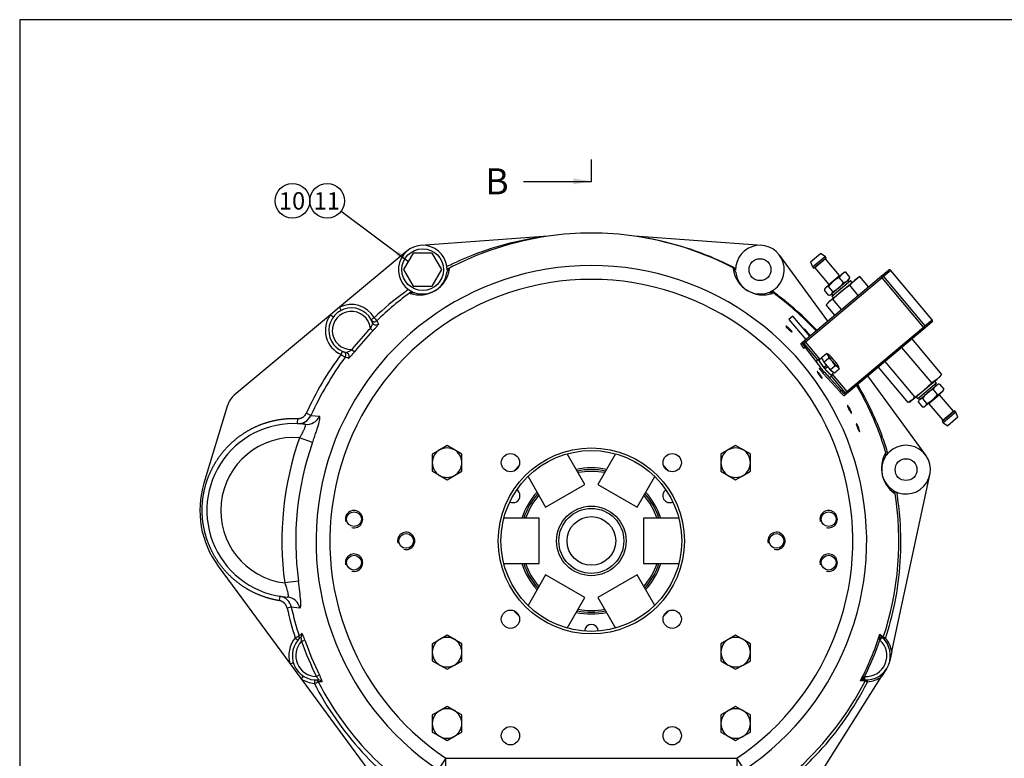
# Model space of a CAD drawing. Units: millimetres. Extents: x 0 to 410, y 0 to 287.
# Drawn here: x 10 to 135, y 193 to 287 of the extents above; entities that cross this region are included whole.
import ezdxf
from ezdxf.enums import TextEntityAlignment as Align
from ezdxf.lldxf.tags import DXFTag

# ---------------------------------------------------------------- set-up
doc = ezdxf.new("R2010")
doc.units = ezdxf.units.MM
for name, color, linetype in [('13410022', 7, 'Continuous'), ('13814070', 7, 'Continuous'), ('13814072', 7, 'Continuous'), ('17310070', 7, 'Continuous'), ('52202358_DIN933_', 7, 'Continuous'), ('57000361', 7, 'Continuous'), ('Default', 7, 'Continuous'), ('DIAMETROM10_DIN1', 7, 'Continuous'), ('DIAMETROM12_DIN6', 7, 'Continuous'), ('DIAMETROM6_DIN12', 7, 'Continuous'), ('DIAMETROM6_DIN_1', 7, 'Continuous'), ('DIN-931_M10_X_40', 7, 'Continuous'), ('DIN-933_M6_X_10', 7, 'Continuous'), ('Predeterminado', 7, 'Continuous')]:
    doc.layers.add(name, color=color, linetype=linetype)
doc.styles.add('SEACAD_Arial', font='arial.ttf')
tags = doc.linetypes.add('CENTER2', pattern=[28.575, 19.05, -3.175, 3.175, -3.175]).pattern_tags.tags
tags[10:11] = [DXFTag(74, 4), DXFTag(75, 0), DXFTag(340, '0'), DXFTag(46, 0.0), DXFTag(50, 0.0), DXFTag(44, 0.0), DXFTag(45, 0.0)]
tags[8:9] = [DXFTag(74, 4), DXFTag(75, 0), DXFTag(340, '0'), DXFTag(46, 0.0), DXFTag(50, 0.0), DXFTag(44, 0.0), DXFTag(45, 0.0)]
tags[6:7] = [DXFTag(74, 4), DXFTag(75, 0), DXFTag(340, '0'), DXFTag(46, 0.0), DXFTag(50, 0.0), DXFTag(44, 0.0), DXFTag(45, 0.0)]
tags[4:5] = [DXFTag(74, 4), DXFTag(75, 0), DXFTag(340, '0'), DXFTag(46, 0.0), DXFTag(50, 0.0), DXFTag(44, 0.0), DXFTag(45, 0.0)]

# ---------------------------------------------------------------- blocks, each defined once
blk = doc.blocks.new('SEANNOT_GROUP13')
at = {"layer": 'Predeterminado', "linetype": 'Continuous'}
blk.add_hatch(color=7, dxfattribs=at).paths.add_polyline_path([(57.51, 256.82), (59.1, 256), (57.87, 257.29)])
at = {"layer": 'Predeterminado', "color": 7, "linetype": 'Continuous'}
blk.add_lwpolyline([(50.59, 262.34), (59.1, 256)], dxfattribs=at)
blk.add_circle((48.83, 263.66), 2.2, dxfattribs=at)
at = {"layer": 'Predeterminado', "color": 7, "linetype": 'Continuous', "style": 'SEACAD_Arial'}
blk.add_text('11', height=2.2, dxfattribs=at).set_placement((47.11, 264.76), align=Align.TOP_LEFT)
blk = doc.blocks.new('SEANNOT_GROUP14')
at = {"layer": 'Predeterminado', "color": 7, "linetype": 'Continuous'}
blk.add_circle((44.43, 263.66), 2.2, dxfattribs=at)
at = {"layer": 'Predeterminado', "color": 7, "linetype": 'Continuous', "style": 'SEACAD_Arial'}
blk.add_text('10', height=2.2, dxfattribs=at).set_placement((42.71, 264.76), align=Align.TOP_LEFT)
blk = doc.blocks.new('SE1')
at = {"layer": '13410022', "color": 7, "linetype": 'Continuous'}
for p, q in [((76.79, 259.19), (60.69, 258.03)), ((103.81, 258.03), (87.71, 259.19)), ((58.94, 257.32), (50.4, 250.2)), ((112.16, 248.45), (106.08, 256.77)), ((49.26, 249.25), (37.07, 239.08)), ((50.4, 250.2), (49.26, 249.25)), ((49.26, 249.25), (49.61, 248.98)), ((50.4, 250.2), (50.6, 249.81)), ((54.76, 248.88), (54.38, 248.67)), ((54.58, 248.24), (54.42, 248.59)), ((55.11, 248.48), (55.3, 248.08)), ((54.3, 247.53), (54.61, 247.23)), ((50.59, 244.23), (50.76, 244.63)), ((50.91, 244.57), (51.27, 244.46)), ((51.93, 244.84), (52.27, 244.56)), ((51.52, 243.77), (51.1, 243.9)), ((124.56, 231.47), (117.23, 241.51)), ((36.23, 237.82), (33.23, 227.94)), ((46.77, 236.52), (46.18, 236.79)), ((45.08, 235.48), (45.11, 236.13)), ((46.04, 235.39), (45.08, 235.48)), ((46.77, 236.52), (47.85, 236.41)), ((46.98, 233.11), (45.34, 233.7)), ((120.27, 206.63), (125.08, 229.01)), ((35.03, 217.44), (44.12, 205.11)), ((45.19, 215.55), (43.46, 215.32)), ((42.84, 213.63), (42.75, 213.09)), ((42.84, 213.63), (43.8, 213.52)), ((44.28, 212.26), (43.76, 212.15)), ((45.37, 212.15), (44.28, 212.26)), ((44.79, 208.37), (45.13, 208.09)), ((45.49, 208.45), (45.19, 208.17)), ((45.28, 208.6), (45.61, 208.92)), ((45.59, 207.95), (46, 208.09)), ((118.76, 208.1), (118.73, 208.16)), ((118.76, 208.1), (119.05, 208.43)), ((118.77, 208.83), (119.2, 208.45)), ((118.91, 208.54), (119.05, 208.43)), ((119.25, 208.23), (119.09, 208.38)), ((119.48, 208.31), (119.31, 208.16)), ((120.27, 206.63), (120.02, 205.47)), ((44.12, 205.11), (44.54, 205.23)), ((44.12, 205.11), (45.52, 203.2)), ((119.61, 204.47), (118.98, 203.47)), ((45.77, 203.56), (45.52, 203.2)), ((45.52, 203.2), (63, 179.47)), ((47.85, 203.67), (47.46, 203.48)), ((109.5, 188.45), (118.98, 203.47)), ((116.76, 203.46), (116.83, 203.48)), ((116.83, 203.48), (116.8, 203.04)), ((47.24, 203.05), (47.2, 202.61)), ((47.33, 203.04), (47.74, 203.05)), ((48.17, 202.81), (47.7, 202.8)), ((116.89, 202.92), (116.32, 202.96)), ((116.8, 203.04), (116.62, 203.06)), ((116.93, 203.04), (117.08, 203.04)), ((117.21, 202.82), (117.19, 203.04)), ((63.84, 193.14), (62.87, 191.69)), ((63.84, 193.14), (100.66, 193.14)), ((63.84, 191.38), (63.84, 193.14)), ((100.66, 193.14), (100.66, 191.38)), ((101.63, 191.69), (100.66, 193.14))]:
    blk.add_line(p, q, dxfattribs=at)
for centre, radius in [((103.59, 254.96), 1.38), ((82.25, 220.64), 11.77), ((82.25, 220.64), 11.44), ((72.02, 230.54), 1.16), ((92.48, 230.54), 1.16), ((122.07, 229.66), 1.38), ((52.22, 223.39), 0.935), ((112.28, 223.39), 0.935), ((58.82, 220.64), 0.935), ((105.68, 220.64), 0.935), ((52.22, 217.89), 0.935), ((112.28, 217.89), 0.935), ((72.02, 210.74), 1.16), ((92.48, 210.74), 1.16), ((72.02, 196), 1.16), ((92.48, 196), 1.16)]:
    blk.add_circle(centre, radius, dxfattribs=at)
for centre, radius, start, end in [((82.35, 220.65), 38.94, 98.2147, 118.1351), ((82.25, 220.64), 38.94, 90, 98.0608), ((82.25, 220.64), 38.94, 81.9392, 90), ((82.23, 220.65), 38.93, 61.996, 81.9116), ((60.91, 254.96), 3.08, 358.5275, 245.2188), ((103.59, 254.96), 3.08, 294.7812, 181.4725), ((82.25, 220.64), 34.84, 303.8016, 236.1984), ((60.51, 255.61), 3.85, 252.0596, 351.6866), ((60.91, 254.96), 3.08, 251.428, 352.3183), ((82.25, 220.64), 38.81, 117.527, 118.0715), ((82.25, 220.64), 38.81, 61.9285, 62.473), ((103.99, 255.61), 3.85, 188.3134, 287.9404), ((103.59, 254.96), 3.08, 187.6817, 288.572), ((82.25, 220.64), 33.09, 303.8016, 236.1984), ((82.34, 220.65), 38.94, 125.8613, 134.365), ((82.25, 220.64), 38.81, 125.6748, 126.2193), ((82.25, 220.64), 38.81, 53.7807, 54.3252), ((82.24, 220.65), 38.92, 43.0402, 54.2004), ((51.89, 247.26), 3.3, 29.5645, 116.7823), ((51.89, 247.26), 3.3, 142.8878, 246.6985), ((51.89, 247.26), 2.86, 20.0531, 257.4575), ((51.89, 247.26), 2.42, 6.5509, 270.9597), ((54.81, 248.8), 0.439, 208.124, 314.2559), ((66.58, 258.93), 15.52, 220.3564, 222.3325), ((82.25, 220.64), 38.79, 136.1068, 141.4039), ((82.25, 220.64), 38.36, 136.1068, 141.4039), ((60.89, 259.92), 18.78, 236.7115, 238.5849), ((50.75, 244.16), 0.439, 323.2592, 69.5296), ((82.47, 220.53), 39.11, 143.3164, 155.874), ((82.24, 220.65), 38.92, 16.2077, 30.3593), ((38.76, 237.05), 2.64, 129.8351, 163.1147), ((44.6, 224.49), 11, 82.4943, 265.8287), ((45.16, 237.24), 1.76, 267.4397, 335.9405), ((44.6, 224.49), 9.24, 85.4361, 262.8869), ((82.25, 220.64), 39.16, 160.5163, 187.8067), ((82.25, 220.64), 37.41, 160.5163, 187.8067), ((122.07, 229.66), 3.08, 240.0578, 145.4686), ((122.82, 229.83), 3.86, 151.0685, 234.4579), ((122.07, 229.66), 3.08, 150.5629, 234.9635), ((82.25, 220.64), 38.81, 16.1069, 16.5539), ((44.6, 224.49), 11.88, 163.1147, 216.3697), ((82.27, 220.65), 38.89, 341.7186, 9.274), ((82.25, 220.64), 38.81, 8.9725, 9.4196), ((52.22, 223.39), 1.1, 255, 195), ((112.28, 223.39), 1.1, 255, 195), ((58.82, 220.64), 1.1, 255, 195), ((105.68, 220.64), 1.1, 255, 195), ((52.22, 217.89), 1.1, 255, 195), ((112.28, 217.89), 1.1, 255, 195), ((42.56, 211.89), 1.77, 12.381, 80.8192), ((82.37, 220.67), 39, 192.4422, 198.0303), ((47.49, 206.12), 3.52, 140.137, 196.6906), ((47.49, 206.12), 3.08, 130.6324, 274.7103), ((62.07, 170.97), 41.2, 114.0479, 114.7979), ((44.87, 208.46), 0.435, 318.3532, 18.6696), ((82.25, 220.64), 38.36, 199.0895, 206.2532), ((82.25, 220.64), 38.38, 332.5688, 342.0885), ((117.01, 206.12), 3.08, 266.0351, 48.6222), ((82.25, 220.64), 38.6, 333.6142, 341.0431), ((117.01, 206.12), 2.64, 266.0351, 48.6222), ((119.16, 208.84), 0.388, 180.8978, 229.9896), ((119.41, 208.38), 0.218, 161.1492, 223.308), ((103.23, 177.24), 35.06, 62.3887, 62.8955), ((117.01, 206.12), 3.3, 8.9081, 41.6711), ((47.49, 206.12), 2.64, 136.0322, 269.3105), ((82.25, 220.64), 38.79, 199.0895, 206.2532), ((47.49, 206.12), 3.52, 236.0488, 265.2385), ((117.01, 206.12), 3.3, 273.4105, 306.6849), ((27.05, 255.78), 56.86, 290.7518, 291.2932), ((47.31, 202.61), 0.435, 26.6727, 86.9844), ((82.26, 220.64), 38.89, 207.2998, 242.7537), ((82.26, 220.65), 38.91, 312.3657, 332.8813), ((116.58, 202.68), 0.388, 84.6677, 133.7595), ((117.08, 202.82), 0.218, 91.3107, 153.5026), ((120.91, 216.04), 13.73, 252.9475, 254.3459)]:
    blk.add_arc(centre, radius, start, end, dxfattribs=at)
for centre, major_axis, ratio, start_param, end_param in [((54.99, 248.39), (-0.413, -0.151), 0.991159, 0, 1.993933), ((51.17, 244.04), (0.096, 0.429), 0.991159, 4.289253, 6.283185), ((46.27, 237.14), (0.23, 1.74), 0.991966, 3.141593, 4.415705), ((43.67, 211.76), (-0.13, -1.76), 0.991966, 1.86748, 3.141593), ((45.2, 208.79), (-0.287, 0.334), 0.991361, 3.141593, 4.315826), ((118.64, 208.2), (-0.271, -0.346), 0.205575, 1.642163, 3.141593), ((116.68, 203.5), (0.056, 0.436), 0.205575, 3.141593, 4.641023), ((47.78, 202.61), (-0.036, 0.439), 0.991361, 5.108952, 6.283185)]:
    blk.add_ellipse(centre, major_axis=major_axis, ratio=ratio, start_param=start_param, end_param=end_param, dxfattribs=at)
for points, degree, knots in [([(76.79, 259.19), (73.54, 258.8), (70.32, 258), (66.14, 256.37), (65.04, 255.88), (63.97, 255.34)], 3, [0, 0, 0, 0, 0.732976, 0.732976, 1, 1, 1, 1]), ([(100.51, 255.09), (99.66, 255.54), (98.78, 255.96), (96.27, 257.05), (94.6, 257.64), (91.2, 258.59), (89.46, 258.95), (87.71, 259.19)], 3, [0, 0, 0, 0, 0.214985, 0.214985, 0.607492, 0.607492, 1, 1, 1, 1]), ([(63.96, 254.54), (63.97, 254.6), (63.98, 254.65), (64.02, 254.75), (64.05, 254.8), (64.11, 254.88), (64.14, 254.92), (64.22, 254.99), (64.27, 255.02), (64.32, 255.05)], 3, [0, 0, 0, 0, 0.25, 0.25, 0.5, 0.5, 0.75, 0.75, 1, 1, 1, 1]), ([(100.19, 255.05), (100.23, 255.02), (100.28, 254.99), (100.36, 254.92), (100.39, 254.88), (100.45, 254.8), (100.48, 254.75), (100.52, 254.65), (100.53, 254.6), (100.54, 254.54)], 3, [0, 0, 0, 0, 0.25, 0.25, 0.5, 0.5, 0.75, 0.75, 1, 1, 1, 1]), ([(59.12, 252.45), (58.94, 252.32), (58.77, 252.2), (57.25, 251.09), (55.97, 250.03), (54.76, 248.88)], 3, [0, 0, 0, 0, 0.116235, 0.116235, 1, 1, 1, 1]), ([(59.32, 251.94), (59.36, 251.98), (59.41, 252), (59.51, 252.04), (59.56, 252.06), (59.67, 252.07), (59.72, 252.07), (59.83, 252.06), (59.88, 252.05), (59.93, 252.04)], 3, [0, 0, 0, 0, 0.25, 0.25, 0.5, 0.5, 0.75, 0.75, 1, 1, 1, 1]), ([(104.57, 252.04), (104.62, 252.05), (104.67, 252.06), (104.78, 252.07), (104.83, 252.07), (104.94, 252.06), (104.99, 252.04), (105.09, 252), (105.14, 251.98), (105.18, 251.94)], 3, [0, 0, 0, 0, 0.25, 0.25, 0.5, 0.5, 0.75, 0.75, 1, 1, 1, 1]), ([(110.78, 247.3), (109.58, 248.57), (108.3, 249.76), (106.34, 251.35), (105.73, 251.82), (105.1, 252.27)], 3, [0.705617, 0.705617, 0.705617, 0.705617, 0.9095383, 0.9095383, 1, 1, 1, 1]), ([(54.58, 248.24), (54.58, 248.23), (54.58, 248.21), (54.57, 248.18), (54.57, 248.16), (54.55, 248.11), (54.54, 248.08), (54.51, 248.02), (54.5, 247.99), (54.46, 247.89), (54.43, 247.82), (54.36, 247.68), (54.33, 247.6), (54.3, 247.53)], 3, [0, 0, 0, 0, 0.125, 0.125, 0.25, 0.25, 0.375, 0.375, 0.5, 0.5, 0.75, 0.75, 1, 1, 1, 1]), ([(54.61, 247.23), (54.7, 247.32), (54.79, 247.42), (54.91, 247.55), (54.95, 247.6), (55.03, 247.68), (55.06, 247.73), (55.13, 247.81), (55.16, 247.84), (55.21, 247.91), (55.23, 247.94), (55.27, 248), (55.28, 248.02), (55.3, 248.05), (55.3, 248.07), (55.3, 248.08)], 3, [0, 0, 0, 0, 0.25, 0.25, 0.375, 0.375, 0.5, 0.5, 0.625, 0.625, 0.75, 0.75, 0.875, 0.875, 1, 1, 1, 1]), ([(106.95, 247.79), (107.01, 247.74), (107.11, 247.67), (107.32, 247.49), (107.43, 247.38), (107.59, 247.2), (107.64, 247.13), (107.66, 247.06), (107.63, 247.07), (107.5, 247.15), (107.4, 247.23), (107.19, 247.42), (107.09, 247.52), (106.92, 247.7), (106.87, 247.77), (106.85, 247.83), (106.88, 247.83), (106.95, 247.79)], 3, [0, 0, 0, 0, 0.125, 0.125, 0.25, 0.25, 0.375, 0.375, 0.5, 0.5, 0.625, 0.625, 0.75, 0.75, 0.875, 0.875, 1, 1, 1, 1]), ([(51.27, 244.46), (51.28, 244.46), (51.29, 244.47), (51.33, 244.48), (51.35, 244.49), (51.42, 244.52), (51.48, 244.56), (51.6, 244.63), (51.67, 244.67), (51.8, 244.75), (51.86, 244.79), (51.93, 244.84)], 3, [0, 0, 0, 0, 0.125, 0.125, 0.25, 0.25, 0.5, 0.5, 0.75, 0.75, 1, 1, 1, 1]), ([(51.52, 243.77), (51.53, 243.77), (51.54, 243.77), (51.58, 243.79), (51.6, 243.81), (51.65, 243.85), (51.68, 243.88), (51.74, 243.94), (51.77, 243.97), (51.84, 244.05), (51.88, 244.09), (51.95, 244.18), (51.99, 244.22), (52.07, 244.32), (52.11, 244.37), (52.19, 244.46), (52.23, 244.51), (52.27, 244.56)], 3, [0, 0, 0, 0, 0.125, 0.125, 0.25, 0.25, 0.375, 0.375, 0.5, 0.5, 0.625, 0.625, 0.75, 0.75, 0.875, 0.875, 1, 1, 1, 1]), ([(111.47, 241.2), (111.47, 241.18), (111.43, 241.2), (111.31, 241.32), (111.23, 241.42), (111.06, 241.64), (110.98, 241.76), (110.86, 241.96), (110.82, 242.03), (110.83, 242.08), (110.86, 242.07), (110.98, 241.95), (111.07, 241.85), (111.24, 241.63), (111.32, 241.5), (111.44, 241.31), (111.47, 241.23), (111.47, 241.2)], 3, [0, 0, 0, 0, 0.125, 0.125, 0.25, 0.25, 0.375, 0.375, 0.5, 0.5, 0.625, 0.625, 0.75, 0.75, 0.875, 0.875, 1, 1, 1, 1]), ([(119.78, 231.71), (119.57, 232.39), (119.35, 233.07), (118.27, 236.06), (117.21, 238.31), (115.95, 240.43)], 3, [0, 0, 0, 0, 0.0827551, 0.0827551, 0.3708044, 0.3708044, 0.3708044, 0.3708044]), ([(45.11, 236.13), (45.45, 236.11), (45.74, 236.29), (46.03, 236.47), (46.18, 236.79)], 2, [0, 0, 0, 0.5, 0.5, 1, 1, 1]), ([(115.11, 237.01), (115.15, 236.9), (115.17, 236.83), (115.16, 236.78), (115.12, 236.81), (115.02, 236.95), (114.96, 237.06), (114.82, 237.31), (114.76, 237.45), (114.68, 237.66), (114.66, 237.73), (114.67, 237.78), (114.7, 237.75), (114.81, 237.61), (114.88, 237.5), (115.01, 237.25), (115.07, 237.11), (115.11, 237.01)], 3, [0, 0, 0, 0, 0.125, 0.125, 0.25, 0.25, 0.375, 0.375, 0.5, 0.5, 0.625, 0.625, 0.75, 0.75, 0.875, 0.875, 1, 1, 1, 1]), ([(42.75, 213.09), (41.67, 213.26), (40.64, 213.64), (39.61, 214.01), (38.67, 214.57), (37.73, 215.13), (36.91, 215.86), (36.09, 216.59), (35.42, 217.45), (34.75, 218.32), (34.26, 219.3), (33.76, 220.28), (33.46, 221.33), (33.15, 222.39), (33.05, 223.48), (32.95, 224.58), (33.06, 225.67), (33.17, 226.76), (33.48, 227.82), (33.79, 228.88), (34.3, 229.86), (34.8, 230.83), (35.48, 231.7), (36.17, 232.57), (37, 233.29), (37.83, 234.02), (38.78, 234.57), (39.74, 235.13), (40.78, 235.49), (41.82, 235.85), (42.92, 236.02), (44.01, 236.18), (45.11, 236.13)], 2, [0, 0, 0, 0.0625, 0.0625, 0.125, 0.125, 0.1875, 0.1875, 0.25, 0.25, 0.3125, 0.3125, 0.375, 0.375, 0.4375, 0.4375, 0.5, 0.5, 0.5625, 0.5625, 0.625, 0.625, 0.6875, 0.6875, 0.75, 0.75, 0.8125, 0.8125, 0.875, 0.875, 0.9375, 0.9375, 1, 1, 1]), ([(46.98, 233.11), (47.06, 233.33), (47.13, 233.54), (47.28, 233.96), (47.35, 234.17), (47.48, 234.57), (47.55, 234.76), (47.66, 235.12), (47.71, 235.28), (47.84, 235.74), (47.9, 235.98), (47.93, 236.31), (47.91, 236.4), (47.85, 236.41)], 3, [0, 0, 0, 0, 0.125, 0.125, 0.25, 0.25, 0.375, 0.375, 0.5, 0.5, 0.75, 0.75, 1, 1, 1, 1]), ([(45.34, 233.7), (45.4, 233.8), (45.46, 233.9), (45.58, 234.1), (45.64, 234.2), (45.75, 234.4), (45.8, 234.5), (45.87, 234.64), (45.89, 234.68), (45.93, 234.77), (45.95, 234.81), (46, 234.93), (46.03, 235.01), (46.08, 235.14), (46.09, 235.19), (46.1, 235.29), (46.1, 235.32), (46.08, 235.37), (46.06, 235.39), (46.04, 235.39)], 3, [0, 0, 0, 0, 0.125, 0.125, 0.25, 0.25, 0.375, 0.375, 0.4375, 0.4375, 0.5, 0.5, 0.625, 0.625, 0.75, 0.75, 0.875, 0.875, 1, 1, 1, 1]), ([(116.2, 234.58), (116.22, 234.49), (116.22, 234.45), (116.17, 234.47), (116.13, 234.54), (116.02, 234.74), (115.96, 234.87), (115.86, 235.13), (115.81, 235.26), (115.77, 235.42), (115.77, 235.47), (115.82, 235.45), (115.86, 235.38), (115.97, 235.18), (116.03, 235.05), (116.14, 234.79), (116.18, 234.66), (116.2, 234.58)], 3, [0, 0, 0, 0, 0.125, 0.125, 0.25, 0.25, 0.375, 0.375, 0.5, 0.5, 0.625, 0.625, 0.75, 0.75, 0.875, 0.875, 1, 1, 1, 1]), ([(119.45, 231.69), (119.46, 231.65), (119.47, 231.61), (119.48, 231.52), (119.48, 231.47), (119.47, 231.38), (119.46, 231.34), (119.43, 231.25), (119.41, 231.21), (119.39, 231.17)], 3, [0, 0, 0, 0, 0.25, 0.25, 0.5, 0.5, 0.75, 0.75, 1, 1, 1, 1]), ([(119.48, 208.31), (119.95, 209.76), (120.34, 211.24), (121.35, 216.22), (121.57, 219.8), (121.23, 224.51), (121.09, 225.66), (120.91, 226.81)], 3, [0, 0, 0, 0, 0.244467, 0.244467, 0.81383, 0.81383, 1, 1, 1, 1]), ([(120.3, 227.13), (120.38, 227.08), (120.44, 227.02), (120.51, 226.9), (120.53, 226.86), (120.56, 226.78), (120.57, 226.73), (120.58, 226.69)], 3, [0, 0, 0, 0, 0.5, 0.5, 0.75, 0.75, 1, 1, 1, 1]), ([(45.37, 212.15), (45.4, 212.15), (45.43, 212.17), (45.46, 212.25), (45.48, 212.31), (45.49, 212.48), (45.5, 212.58), (45.49, 212.83), (45.48, 212.97), (45.45, 213.44), (45.41, 213.82), (45.31, 214.65), (45.25, 215.1), (45.19, 215.55)], 3, [0, 0, 0, 0, 0.125, 0.125, 0.25, 0.25, 0.375, 0.375, 0.5, 0.5, 0.75, 0.75, 1, 1, 1, 1]), ([(43.46, 215.32), (43.5, 215.2), (43.54, 215.09), (43.6, 214.93), (43.62, 214.87), (43.65, 214.76), (43.67, 214.71), (43.72, 214.54), (43.75, 214.44), (43.79, 214.29), (43.8, 214.24), (43.82, 214.15), (43.83, 214.1), (43.86, 213.97), (43.87, 213.9), (43.89, 213.76), (43.89, 213.7), (43.89, 213.61), (43.88, 213.57), (43.85, 213.52), (43.83, 213.51), (43.8, 213.52)], 3, [0, 0, 0, 0, 0.125, 0.125, 0.1875, 0.1875, 0.25, 0.25, 0.375, 0.375, 0.4375, 0.4375, 0.5, 0.5, 0.625, 0.625, 0.75, 0.75, 0.875, 0.875, 1, 1, 1, 1]), ([(43.76, 212.15), (43.72, 212.33), (43.62, 212.49), (43.53, 212.65), (43.39, 212.78), (43.12, 213.03), (42.75, 213.09)], 2, [0, 0, 0, 0.25, 0.25, 0.5, 0.5, 1, 1, 1]), ([(45.59, 207.95), (45.59, 208.01), (45.59, 208.08), (45.58, 208.2), (45.57, 208.26), (45.55, 208.34), (45.55, 208.36), (45.53, 208.4), (45.53, 208.42), (45.52, 208.44), (45.51, 208.45), (45.5, 208.46), (45.49, 208.46), (45.49, 208.45)], 3, [0, 0, 0, 0, 0.25, 0.25, 0.5, 0.5, 0.625, 0.625, 0.75, 0.75, 0.875, 0.875, 1, 1, 1, 1]), ([(46, 208.09), (45.98, 208.15), (45.96, 208.2), (45.92, 208.31), (45.9, 208.37), (45.86, 208.47), (45.84, 208.52), (45.81, 208.61), (45.79, 208.66), (45.75, 208.74), (45.73, 208.77), (45.7, 208.83), (45.69, 208.86), (45.66, 208.9), (45.65, 208.91), (45.63, 208.92), (45.62, 208.93), (45.61, 208.92)], 3, [0, 0, 0, 0, 0.125, 0.125, 0.25, 0.25, 0.375, 0.375, 0.5, 0.5, 0.625, 0.625, 0.75, 0.75, 0.875, 0.875, 1, 1, 1, 1]), ([(118.73, 208.16), (118.72, 208.19), (118.71, 208.22), (118.7, 208.28), (118.7, 208.3), (118.7, 208.39), (118.7, 208.45), (118.71, 208.56), (118.72, 208.61), (118.74, 208.72), (118.76, 208.78), (118.77, 208.83)], 3, [0, 0, 0, 0, 0.125, 0.125, 0.25, 0.25, 0.5, 0.5, 0.75, 0.75, 1, 1, 1, 1]), ([(47.74, 203.05), (47.75, 203.05), (47.76, 203.05), (47.76, 203.07), (47.76, 203.08), (47.75, 203.1), (47.74, 203.12), (47.72, 203.16), (47.71, 203.18), (47.67, 203.24), (47.63, 203.29), (47.55, 203.38), (47.5, 203.43), (47.46, 203.48)], 3, [0, 0, 0, 0, 0.125, 0.125, 0.25, 0.25, 0.375, 0.375, 0.5, 0.5, 0.75, 0.75, 1, 1, 1, 1]), ([(48.17, 202.81), (48.17, 202.81), (48.18, 202.82), (48.18, 202.84), (48.18, 202.86), (48.17, 202.9), (48.17, 202.93), (48.14, 203), (48.13, 203.04), (48.1, 203.12), (48.08, 203.16), (48.04, 203.25), (48.02, 203.3), (47.98, 203.41), (47.95, 203.46), (47.9, 203.56), (47.88, 203.62), (47.85, 203.67)], 3, [0, 0, 0, 0, 0.125, 0.125, 0.25, 0.25, 0.375, 0.375, 0.5, 0.5, 0.625, 0.625, 0.75, 0.75, 0.875, 0.875, 1, 1, 1, 1]), ([(116.32, 202.96), (116.34, 203), (116.37, 203.05), (116.44, 203.15), (116.47, 203.19), (116.54, 203.28), (116.58, 203.32), (116.64, 203.38), (116.66, 203.4), (116.71, 203.43), (116.73, 203.45), (116.76, 203.46)], 3, [0, 0, 0, 0, 0.25, 0.25, 0.5, 0.5, 0.75, 0.75, 0.875, 0.875, 1, 1, 1, 1]), ([(47.2, 202.61), (47.28, 202.44), (47.37, 202.28), (49.14, 198.96), (51.25, 196.03), (56.19, 190.86), (59.02, 188.62), (62.8, 186.37), (63.52, 185.97), (64.26, 185.59)], 3, [0, 0, 0, 0, 0.022776, 0.022776, 0.460768, 0.460768, 0.89876, 0.89876, 1, 1, 1, 1]), ([(108.73, 191.63), (109.54, 192.37), (110.32, 193.14), (113.47, 196.57), (115.52, 199.52), (117.16, 202.73), (117.18, 202.78), (117.21, 202.82)], 3, [0, 0, 0, 0, 0.232759, 0.232759, 0.989552, 0.989552, 1, 1, 1, 1])]:
    blk.add_open_spline(points, degree=degree, knots=knots, dxfattribs=at)
for points in [[(50.59, 244.23), (48.84, 241.93), (47.36, 239.42), (46.18, 236.79)], [(43.76, 212.15), (44.04, 210.87), (44.38, 209.61), (44.79, 208.37)]]:
    blk.add_open_spline(points, degree=3, dxfattribs=at)
at = {"layer": '13814070', "color": 7, "linetype": 'Continuous'}
for p, q in [((118.91, 254.12), (119.84, 254.9)), ((120.15, 254.87), (119.22, 254.09)), ((125.38, 248.63), (120.15, 254.87)), ((120.15, 254.87), (120.15, 254.87)), ((125.38, 248.63), (120.15, 254.87)), ((109.21, 245.98), (118.91, 254.12)), ((119.04, 253.94), (109.33, 245.79)), ((113.84, 252.16), (115.54, 253.59)), ((114.94, 253), (113.84, 252.16)), ((115.54, 253.59), (114.94, 253)), ((116.03, 251.7), (114.94, 253)), ((116.23, 254.08), (115.54, 253.59)), ((115.54, 253.59), (115.92, 253.9)), ((116.1, 254.01), (115.92, 253.9)), ((116.11, 254), (116.23, 254.08)), ((117.32, 252.78), (116.23, 254.08)), ((119.22, 254.09), (119.04, 253.94)), ((124.27, 247.7), (119.04, 253.94)), ((119.22, 254.09), (124.46, 247.86)), ((112.36, 250.92), (113.84, 252.16)), ((112.36, 250.92), (111.98, 250.51)), ((113.07, 249.22), (111.98, 250.51)), ((112.21, 250.79), (112.07, 250.63)), ((112.36, 250.92), (112.21, 250.79)), ((112.82, 251.22), (112.36, 250.92)), ((113.91, 249.92), (112.82, 251.22)), ((107.76, 249.07), (107.26, 248.65)), ((107.26, 248.65), (109.38, 246.12)), ((109.88, 246.54), (107.76, 249.07)), ((125.35, 248.32), (124.43, 247.55)), ((124.46, 247.86), (125.38, 248.63)), ((125.38, 248.63), (125.38, 248.63)), ((109.26, 247.45), (109.18, 247.38)), ((109.96, 246.61), (109.26, 247.45)), ((114.57, 239.56), (124.27, 247.7)), ((124.43, 247.55), (114.73, 239.41)), ((124.27, 247.7), (124.46, 247.86)), ((108.77, 245.6), (108.93, 245.75)), ((109.01, 245.81), (108.93, 245.75)), ((109.01, 245.81), (109.21, 245.98)), ((109.15, 245.64), (109.33, 245.79)), ((110.91, 243.53), (109.15, 245.64)), ((109.33, 245.79), (111.17, 243.6)), ((126.61, 241.71), (122.83, 246.21)), ((109.3, 245.11), (109.14, 244.97)), ((109.3, 245.11), (110.96, 242.94)), ((125.32, 240.63), (121.55, 245.13)), ((123.2, 238.85), (119.42, 243.35)), ((111.08, 242.43), (111.24, 242.57)), ((111.72, 242), (111.56, 241.86)), ((111.56, 241.86), (113.72, 239.51)), ((112.73, 241.75), (114.57, 239.56)), ((122.36, 238.14), (118.59, 242.64)), ((126.61, 241.71), (126.01, 241.12)), ((126.51, 241.6), (126.61, 241.71)), ((112.04, 241.66), (113.88, 239.65)), ((114.38, 239.4), (112.61, 241.51)), ((124.3, 239.69), (126.01, 241.12)), ((125.32, 240.63), (124.3, 239.69)), ((126.01, 241.12), (125.32, 240.63)), ((126.01, 241.12), (126.38, 241.43)), ((126.38, 241.43), (126.52, 241.6)), ((113.72, 239.51), (113.88, 239.65)), ((114.38, 239.4), (114.57, 239.56)), ((114.45, 239.17), (114.52, 239.24)), ((114.73, 239.41), (114.52, 239.24)), ((122.82, 238.44), (124.3, 239.69)), ((114.45, 239.17), (114.28, 239.03)), ((122.82, 238.44), (122.36, 238.14)), ((122.49, 238.21), (122.67, 238.32)), ((122.82, 238.44), (122.67, 238.32)), ((123.2, 238.85), (122.82, 238.44))]:
    blk.add_line(p, q, dxfattribs=at)
for centre, radius, start, end in [((119.98, 254.73), 0.22, 40, 130), ((123.83, 240.32), 15.49, 130.1563, 135.2943), ((125.21, 248.49), 0.22, 310, 40), ((114.38, 251.58), 15.49, 304.7057, 309.8437)]:
    blk.add_arc(centre, radius, start, end, dxfattribs=at)
for centre, major_axis, ratio, start_param, end_param in [((119.06, 253.95), (-0.141, 0.169), 0.992546, 4.712389, 6.283185), ((119.98, 254.73), (0.141, -0.169), 0.992546, 1.570796, 3.141593), ((119.06, 253.95), (-0.141, 0.169), 0.121869, 0, 1.570796), ((125.21, 248.49), (0.141, -0.169), 0.992546, 0, 1.570796), ((124.29, 247.72), (0.141, -0.169), 0.121869, 4.712389, 6.283185), ((124.29, 247.72), (-0.141, 0.169), 0.992546, 3.141593, 4.712389), ((109.47, 244.76), (0.707, -0.843), 0.121869, 3.141593, 4.367742), ((109.64, 244.9), (-0.707, 0.843), 0.121869, 0, 1.226149), ((109.19, 245.67), (-0.283, 0.337), 0.121869, 1.047198, 1.570796), ((109.35, 245.81), (-0.141, 0.169), 0.121869, 0, 1.570796), ((111.42, 242.23), (0.707, -0.843), 0.121869, 4.367742, 5.057036), ((113.57, 239.87), (0.707, -0.843), 0.121869, 5.057036, 6.283185), ((113.74, 240.02), (-0.707, 0.843), 0.121869, 1.915444, 3.141593), ((114.42, 239.44), (0.283, -0.337), 0.121869, 4.712389, 5.235988), ((114.59, 239.58), (-0.141, 0.169), 0.121869, 1.570796, 3.141593)]:
    blk.add_ellipse(centre, major_axis=major_axis, ratio=ratio, start_param=start_param, end_param=end_param, dxfattribs=at)
at = {"layer": '13814072', "color": 7, "linetype": 'Continuous'}
for p, q in [((109.97, 255.95), (111.23, 257.01)), ((111.82, 256.64), (111.23, 257.01)), ((109.97, 255.95), (110.22, 255.3)), ((110.22, 255.3), (111.82, 256.64)), ((110.36, 255.13), (111.97, 256.47)), ((111.88, 256.32), (110.53, 255.19)), ((111.97, 256.47), (111.82, 256.64)), ((113.63, 254.23), (111.88, 256.32)), ((110.22, 255.3), (110.36, 255.13)), ((110.53, 255.19), (112.29, 253.1)), ((112.29, 253.1), (113.63, 254.23)), ((112.86, 253.49), (113.95, 254.4)), ((113.95, 254.4), (114.18, 254.6)), ((114.34, 254.63), (114.18, 254.6)), ((114.97, 254.01), (114.44, 254.64)), ((111.92, 252.7), (112.86, 253.49)), ((114.65, 253.56), (113.57, 252.65)), ((114.15, 253.32), (113.62, 253.95)), ((114.89, 253.76), (114.65, 253.56)), ((114.86, 253.45), (114.72, 253.62)), ((114.89, 253.76), (114.94, 253.91)), ((112.27, 251.74), (111.74, 252.37)), ((111.82, 252.62), (111.77, 252.47)), ((111.92, 252.7), (111.82, 252.62)), ((112.8, 252.19), (112.27, 252.82)), ((112.38, 251.75), (112.53, 251.78)), ((112.53, 251.78), (112.62, 251.86)), ((113.57, 252.65), (112.62, 251.86)), ((112.7, 251.92), (112.84, 251.75)), ((125.89, 240.3), (125.75, 240.47)), ((126.22, 240.47), (126.06, 240.45)), ((126.32, 240.48), (126.85, 239.85)), ((123.8, 238.54), (124.74, 239.33)), ((124.74, 239.33), (125.82, 240.25)), ((126.53, 239.4), (125.44, 238.49)), ((125.5, 239.8), (126.03, 239.16)), ((125.82, 240.25), (126.06, 240.45)), ((126.77, 239.6), (126.53, 239.4)), ((126.77, 239.6), (126.82, 239.75)), ((123.62, 238.22), (124.15, 237.58)), ((123.7, 238.47), (123.65, 238.32)), ((123.8, 238.54), (123.7, 238.47)), ((123.73, 238.78), (123.87, 238.61)), ((124.15, 238.66), (124.68, 238.03)), ((125.44, 238.49), (124.5, 237.7)), ((126.31, 239.13), (124.96, 238)), ((124.96, 238), (126.71, 235.91)), ((128.06, 237.04), (126.31, 239.13)), ((124.25, 237.6), (124.41, 237.62)), ((124.41, 237.62), (124.5, 237.7)), ((128.23, 237.09), (126.63, 235.75)), ((126.71, 235.91), (128.06, 237.04)), ((128.37, 236.92), (126.77, 235.58)), ((128.37, 236.92), (128.23, 237.09)), ((128.62, 236.28), (128.37, 236.92)), ((126.63, 235.75), (126.77, 235.58)), ((126.77, 235.58), (127.36, 235.22)), ((128.62, 236.28), (127.36, 235.22))]:
    blk.add_line(p, q, dxfattribs=at)
for centre, radius, start, end in [((111.93, 256.36), 0.066, 130, 220), ((110.48, 255.14), 0.066, 40, 130), ((114.76, 253.48), 1.23, 131.4341, 157.3982), ((113.69, 254.27), 0.066, 220, 310), ((114.7, 253.46), 1.21, 102.3547, 128.8131), ((114.44, 254.05), 0.592, 90.0071, 100.6463), ((114.9, 251.12), 3.13, 130.6519, 147.066), ((112.24, 253.05), 0.066, 310, 40), ((114.84, 251.07), 3.13, 112.9282, 129.3539), ((111.53, 255.02), 3.13, 310.6461, 327.0718), ((113.9, 254.5), 1.21, 282.3547, 308.8131), ((113.84, 254.48), 1.23, 311.4341, 337.3982), ((114.41, 254.1), 0.576, 339.5725, 350.5223), ((112.32, 252.27), 0.592, 133.2069, 169.9929), ((112.27, 252.24), 0.576, 89.4777, 127.3226), ((112.27, 252.32), 0.576, 269.4777, 307.3226), ((112.22, 252.29), 0.592, 313.2069, 349.9929), ((111.58, 255.07), 3.13, 292.934, 309.3481), ((126.58, 239.31), 1.21, 102.3547, 128.8131), ((126.32, 239.89), 0.592, 90.0071, 100.6463), ((126.77, 236.96), 3.13, 130.6461, 147.0718), ((126.72, 236.92), 3.13, 112.934, 129.3481), ((126.64, 239.32), 1.23, 131.4341, 157.3982), ((125.77, 240.34), 1.21, 282.3547, 308.8131), ((126.36, 239.17), 0.066, 130, 220), ((125.72, 240.33), 1.23, 311.4341, 337.3982), ((126.28, 239.95), 0.576, 339.5725, 350.5223), ((124.2, 238.11), 0.592, 133.2069, 169.9929), ((124.15, 238.09), 0.576, 89.4777, 127.3226), ((124.1, 238.13), 0.592, 313.2069, 349.9929), ((123.46, 240.91), 3.13, 292.9282, 309.3539), ((124.91, 237.95), 0.066, 40, 130), ((123.41, 240.87), 3.13, 310.6519, 327.066), ((124.15, 238.16), 0.576, 269.4777, 307.3226), ((128.11, 237.08), 0.066, 220, 310), ((126.66, 235.86), 0.066, 310, 40)]:
    blk.add_arc(centre, radius, start, end, dxfattribs=at)
at = {"layer": '17310070', "color": 7, "linetype": 'Continuous'}
for p, q in [((81.43, 227.78), (79.19, 231.66)), ((85.31, 231.66), (83.07, 227.78)), ((74.24, 228.8), (76.47, 224.92)), ((88.03, 224.92), (90.27, 228.8)), ((76.47, 224.92), (81.43, 227.78)), ((83.07, 227.78), (88.03, 224.92)), ((75.65, 223.5), (71.17, 223.5)), ((75.65, 217.78), (75.65, 223.5)), ((88.85, 223.5), (88.85, 217.78)), ((93.33, 223.5), (88.85, 223.5)), ((71.17, 217.78), (75.65, 217.78)), ((88.85, 217.78), (93.33, 217.78)), ((76.47, 216.35), (74.24, 212.47)), ((81.43, 213.49), (76.47, 216.35)), ((88.03, 216.35), (83.07, 213.49)), ((90.27, 212.47), (88.03, 216.35)), ((79.19, 209.61), (81.43, 213.49)), ((83.07, 213.49), (85.31, 209.61))]:
    blk.add_line(p, q, dxfattribs=at)
for radius in [4.4, 4.11, 3.08]:
    blk.add_circle((82.25, 220.64), radius, dxfattribs=at)
for centre, radius, start, end in [((82.25, 220.64), 13.2, 133.8046, 138.0738), ((82.25, 220.64), 9.24, 78.0305, 101.9695), ((82.25, 220.64), 9.02, 78.486, 101.514), ((82.25, 220.64), 8.8, 78.9656, 101.0344), ((82.25, 220.64), 13.2, 41.9262, 46.1954), ((72.34, 226.36), 0.88, 0, 57.7958), ((82.25, 220.64), 9.24, 138.0305, 161.9695), ((82.25, 220.64), 9.24, 18.0305, 41.9695), ((92.16, 226.36), 0.88, 122.2042, 297.7958), ((72.34, 226.36), 0.88, 242.2042, 0), ((82.25, 220.64), 9.02, 138.486, 161.514), ((82.25, 220.64), 8.8, 138.9656, 161.0344), ((82.25, 220.64), 8.8, 18.9656, 41.0344), ((82.25, 220.64), 9.02, 18.486, 41.514), ((82.25, 220.64), 9.24, 198.0305, 221.9695), ((82.25, 220.64), 9.02, 198.486, 221.514), ((82.25, 220.64), 8.8, 198.9656, 221.0344), ((82.25, 220.64), 8.8, 318.9656, 341.0344), ((82.25, 220.64), 9.02, 318.486, 341.514), ((82.25, 220.64), 9.24, 318.0305, 341.9695), ((82.25, 220.64), 13.2, 221.9262, 226.1954), ((82.25, 220.64), 8.8, 258.9656, 281.0344), ((82.25, 220.64), 13.2, 313.8046, 318.0738), ((82.25, 220.64), 9.24, 258.0305, 281.9695), ((82.25, 220.64), 9.02, 258.486, 281.514), ((82.25, 209.2), 0.88, 2.2042, 177.7958)]:
    blk.add_arc(centre, radius, start, end, dxfattribs=at)
at = {"layer": '52202358_DIN933_', "color": 7, "linetype": 'Continuous'}
for p, q in [((59.7, 257.05), (58.5, 254.96)), ((62.12, 257.05), (59.7, 257.05)), ((63.32, 254.96), (62.12, 257.05)), ((58.5, 254.96), (59.7, 252.87)), ((62.12, 252.87), (63.32, 254.96)), ((59.7, 252.87), (62.12, 252.87))]:
    blk.add_line(p, q, dxfattribs=at)
at = {"layer": '57000361', "color": 7, "linetype": 'Continuous'}
for p, q in [((112.67, 251.61), (115.03, 253.59)), ((115.24, 253.34), (115.03, 253.59)), ((112.67, 251.61), (112.88, 251.36)), ((125.92, 240.61), (123.56, 238.63)), ((125.92, 240.61), (125.71, 240.87)), ((123.35, 238.89), (123.56, 238.63))]:
    blk.add_line(p, q, dxfattribs=at)
at = {"layer": 'DIAMETROM10_DIN1', "color": 7, "linetype": 'Continuous'}
for centre, start, end in [((63.99, 230.54), 56.1689, 64.3468), ((100.51, 230.54), 56.1689, 64.3468), ((63.99, 230.54), 174.7181, 181.7247), ((100.51, 230.54), 174.7181, 181.7247), ((63.99, 230.54), 293.4958, 306.8868), ((100.51, 230.54), 293.4958, 306.8868), ((63.99, 206.56), 56.1689, 64.3468), ((100.51, 206.56), 56.1689, 64.3468), ((63.99, 206.56), 174.7181, 181.7247), ((100.51, 206.56), 174.7181, 181.7247), ((63.99, 206.56), 293.4958, 306.8868), ((100.51, 206.56), 293.4958, 306.8868), ((63.99, 197.54), 56.1689, 64.3468), ((100.51, 197.54), 56.1689, 64.3468), ((63.99, 197.54), 174.7181, 181.7247), ((100.51, 197.54), 174.7181, 181.7247), ((63.99, 197.54), 293.4958, 306.8868), ((100.51, 197.54), 293.4958, 306.8868)]:
    blk.add_arc(centre, 1.89, start, end, dxfattribs=at)
at = {"layer": 'DIAMETROM12_DIN6', "color": 7, "linetype": 'Continuous'}
blk.add_circle((60.91, 254.96), 2.64, dxfattribs=at)
at = {"layer": 'DIAMETROM6_DIN12', "color": 7, "linetype": 'Continuous'}
for p, q in [((111.4, 243.79), (111.07, 243.52)), ((112.01, 242.85), (111.68, 242.56)), ((111.79, 242.43), (112.13, 242.71)), ((112.02, 242.85), (112.01, 242.85)), ((112.13, 242.71), (112.14, 242.72)), ((112.63, 241.66), (112.95, 241.94))]:
    blk.add_line(p, q, dxfattribs=at)
for centre, start_param, end_param in [((111.85, 242.59), 3.141593, 4.639597), ((112.18, 242.87), 3.235492, 4.094891), ((112.18, 242.87), 4.282689, 4.639597), ((111.85, 242.59), -1.498005, 0), ((112.18, 242.87), -7.78119, -7.424282), ((112.18, 242.87), -0.953298, -0.093899)]:
    blk.add_ellipse(centre, major_axis=(0.778, -0.927), ratio=0.121869, start_param=start_param, end_param=end_param, dxfattribs=at)
at = {"layer": 'DIAMETROM6_DIN_1', "color": 7, "linetype": 'Continuous'}
for p, q in [((111, 243.6), (110.75, 243.39)), ((112.45, 241.37), (112.7, 241.58))]:
    blk.add_line(p, q, dxfattribs=at)
for centre, major_axis, start_param, end_param in [((111.6, 242.38), (0.85, -1.01), 3.141593, 6.283185), ((111.85, 242.59), (0.85, -1.01), 2.730455, 6.283185), ((111.85, 242.59), (-0.453, 0.539), 1.445468, 1.696124), ((111.85, 242.59), (0.85, -1.01), 0, 0.411138)]:
    blk.add_ellipse(centre, major_axis=major_axis, ratio=0.121869, start_param=start_param, end_param=end_param, dxfattribs=at)
at = {"layer": 'DIN-931_M10_X_40', "color": 7, "linetype": 'Continuous'}
for p, q in [((63.06, 232.16), (62.12, 231.62)), ((63.99, 232.7), (63.06, 232.16)), ((64.93, 232.16), (63.99, 232.7)), ((65.86, 231.62), (64.93, 232.16)), ((99.58, 232.16), (98.64, 231.62)), ((100.51, 232.7), (99.58, 232.16)), ((101.45, 232.16), (100.51, 232.7)), ((102.38, 231.62), (101.45, 232.16)), ((62.12, 231.62), (62.12, 230.54)), ((62.12, 230.54), (62.12, 229.46)), ((65.86, 230.54), (65.86, 231.62)), ((65.86, 229.46), (65.86, 230.54)), ((98.64, 231.62), (98.64, 230.54)), ((98.64, 230.54), (98.64, 229.46)), ((102.38, 230.54), (102.38, 231.62)), ((102.38, 229.46), (102.38, 230.54)), ((62.12, 229.46), (63.06, 228.92)), ((64.93, 228.92), (65.86, 229.46)), ((98.64, 229.46), (99.58, 228.92)), ((101.45, 228.92), (102.38, 229.46)), ((63.06, 228.92), (63.99, 228.38)), ((63.99, 228.38), (64.93, 228.92)), ((99.58, 228.92), (100.51, 228.38)), ((100.51, 228.38), (101.45, 228.92)), ((63.06, 208.18), (62.12, 207.64)), ((63.99, 208.72), (63.06, 208.18)), ((64.93, 208.18), (63.99, 208.72)), ((65.86, 207.64), (64.93, 208.18)), ((99.58, 208.18), (98.64, 207.64)), ((100.51, 208.72), (99.58, 208.18)), ((101.45, 208.18), (100.51, 208.72)), ((102.38, 207.64), (101.45, 208.18)), ((62.12, 207.64), (62.12, 206.56)), ((65.86, 206.56), (65.86, 207.64)), ((98.64, 207.64), (98.64, 206.56)), ((102.38, 206.56), (102.38, 207.64)), ((62.12, 206.56), (62.12, 205.48)), ((65.86, 205.48), (65.86, 206.56)), ((98.64, 206.56), (98.64, 205.48)), ((102.38, 205.48), (102.38, 206.56)), ((62.12, 205.48), (63.06, 204.94)), ((63.06, 204.94), (63.99, 204.4)), ((63.99, 204.4), (64.93, 204.94)), ((64.93, 204.94), (65.86, 205.48)), ((98.64, 205.48), (99.58, 204.94)), ((99.58, 204.94), (100.51, 204.4)), ((100.51, 204.4), (101.45, 204.94)), ((101.45, 204.94), (102.38, 205.48)), ((63.99, 199.7), (63.06, 199.16)), ((64.93, 199.16), (63.99, 199.7)), ((100.51, 199.7), (99.58, 199.16)), ((101.45, 199.16), (100.51, 199.7)), ((63.06, 199.16), (62.12, 198.62)), ((62.12, 198.62), (62.12, 197.54)), ((65.86, 198.62), (64.93, 199.16)), ((65.86, 197.54), (65.86, 198.62)), ((99.58, 199.16), (98.64, 198.62)), ((98.64, 198.62), (98.64, 197.54)), ((102.38, 198.62), (101.45, 199.16)), ((102.38, 197.54), (102.38, 198.62)), ((62.12, 197.54), (62.12, 196.46)), ((65.86, 196.46), (65.86, 197.54)), ((98.64, 197.54), (98.64, 196.46)), ((102.38, 196.46), (102.38, 197.54)), ((62.12, 196.46), (63.06, 195.92)), ((63.06, 195.92), (63.99, 195.38)), ((63.99, 195.38), (64.93, 195.92)), ((64.93, 195.92), (65.86, 196.46)), ((98.64, 196.46), (99.58, 195.92)), ((99.58, 195.92), (100.51, 195.38)), ((100.51, 195.38), (101.45, 195.92)), ((101.45, 195.92), (102.38, 196.46))]:
    blk.add_line(p, q, dxfattribs=at)
for centre, start, end in [((63.99, 230.54), 120, 180), ((63.99, 230.54), 60, 120), ((63.99, 230.54), 0, 60), ((100.51, 230.54), 120, 180), ((100.51, 230.54), 60, 120), ((100.51, 230.54), 0, 60), ((63.99, 230.54), 180, 240), ((63.99, 230.54), 300, 0), ((100.51, 230.54), 180, 240), ((100.51, 230.54), 300, 0), ((63.99, 230.54), 240, 300), ((100.51, 230.54), 240, 300), ((63.99, 206.56), 120, 180), ((63.99, 206.56), 60, 120), ((63.99, 206.56), 0, 60), ((100.51, 206.56), 120, 180), ((100.51, 206.56), 60, 120), ((100.51, 206.56), 0, 60), ((63.99, 206.56), 180, 240), ((63.99, 206.56), 300, 0), ((100.51, 206.56), 180, 240), ((100.51, 206.56), 300, 0), ((63.99, 206.56), 240, 300), ((100.51, 206.56), 240, 300), ((63.99, 197.54), 60, 120), ((100.51, 197.54), 60, 120), ((63.99, 197.54), 120, 180), ((63.99, 197.54), 0, 60), ((100.51, 197.54), 120, 180), ((100.51, 197.54), 0, 60), ((63.99, 197.54), 180, 240), ((63.99, 197.54), 300, 0), ((100.51, 197.54), 180, 240), ((100.51, 197.54), 300, 0), ((63.99, 197.54), 240, 300), ((100.51, 197.54), 240, 300)]:
    blk.add_arc(centre, 1.87, start, end, dxfattribs=at)
at = {"layer": 'DIN-933_M6_X_10', "color": 7, "linetype": 'Continuous'}
for p, q in [((111.37, 243.85), (111.99, 244.37)), ((112.29, 244.21), (111.99, 244.37)), ((111.99, 244.37), (112.19, 244.12)), ((111.37, 243.85), (111.67, 243.27)), ((111.67, 243.27), (112.29, 243.79)), ((111.67, 243.27), (112.49, 242.3)), ((112.19, 244.12), (112.29, 243.79)), ((112.49, 242.3), (113.11, 242.82)), ((112.49, 242.3), (113, 241.9)), ((113, 241.9), (113.62, 242.42)), ((113.11, 242.82), (113.41, 242.66)), ((113.41, 242.66), (113.62, 242.42)), ((113.62, 242.42), (113.52, 242.75))]:
    blk.add_line(p, q, dxfattribs=at)
for centre, radius, start, end in [((110.03, 241.04), 3.57, 40.3985, 50.6593), ((110.03, 241.09), 3.53, 29.2865, 39.6556)]:
    blk.add_arc(centre, radius, start, end, dxfattribs=at)
for major_axis, start_param, end_param in [((0.707, -0.843), 2.617994, 3.665191), ((-0.707, 0.843), 4.712389, 5.759587), ((-0.707, 0.843), 0.523599, 1.570796), ((0.707, -0.843), 4.712389, 5.759587), ((0.707, -0.843), 0.523599, 1.570796), ((-0.707, 0.843), 2.617994, 3.665191)]:
    blk.add_ellipse((112.85, 243.43), major_axis=major_axis, ratio=0.121869, start_param=start_param, end_param=end_param, dxfattribs=at)
blk = doc.blocks.new('SE6')
at = {"color": 7, "linetype": 'Continuous', "style": 'SEACAD_Arial'}
blk.add_text('B', height=3.3, dxfattribs=at).set_placement((68.83, 171.13), align=Align.TOP_LEFT)
blk = doc.blocks.new('SE7')
at = {"color": 7, "linetype": 'Continuous', "style": 'SEACAD_Arial'}
blk.add_text('B', height=3.3, dxfattribs=at).set_placement((68.83, 267.78), align=Align.TOP_LEFT)
blk = doc.blocks.new('SEANNOT_GROUP20')
at = {"linetype": 'Continuous'}
blk.add_hatch(color=7, dxfattribs=at).paths.add_polyline_path([(79.96, 169.1), (82.25, 169.48), (79.96, 169.86)])
at = {"color": 7, "linetype": 'Continuous'}
blk.add_lwpolyline([(73.67, 169.48), (82.25, 169.48)], dxfattribs=at)
blk = doc.blocks.new('SEANNOT_GROUP21')
at = {"linetype": 'Continuous'}
blk.add_hatch(color=7, dxfattribs=at).paths.add_polyline_path([(79.96, 265.75), (82.25, 266.13), (79.96, 266.51)])
at = {"color": 7, "linetype": 'Continuous'}
blk.add_lwpolyline([(73.67, 266.13), (82.25, 266.13)], dxfattribs=at)
blk = doc.blocks.new('SE5')
at = {"layer": 'Predeterminado', "color": 7, "linetype": 'CENTER2'}
for p, q in [((82.25, 266.13), (82.25, 268.88)), ((82.25, 169.48), (82.25, 166.73))]:
    blk.add_line(p, q, dxfattribs=at)
at = {"layer": 'Predeterminado', "color": 7, "linetype": 'CENTER2', "const_width": 0.0007}
blk.add_lwpolyline([(82.25, 169.48), (82.25, 266.13)], dxfattribs=at)
at = {"layer": 'Predeterminado'}
for name in ['SE7', 'SEANNOT_GROUP21', 'SE6', 'SEANNOT_GROUP20']:
    blk.add_blockref(name, (0, 0), dxfattribs=at)
blk = doc.blocks.new('SE12')
at = {"layer": 'Default', "color": 7, "linetype": 'Continuous'}
for p, q in [((9.92, 286.58), (9.92, 9.58)), ((409.92, 286.58), (9.92, 286.58))]:
    blk.add_line(p, q, dxfattribs=at)

msp = doc.modelspace()

# ---------------------------------------------------------------- block references
at = {"layer": 'Default'}
msp.add_blockref('SE12', (0, 0), dxfattribs=at)
at = {"layer": 'Predeterminado'}
for name in ['SE5', 'SEANNOT_GROUP14', 'SEANNOT_GROUP13', 'SE1']:
    msp.add_blockref(name, (0, 0), dxfattribs=at)

doc.saveas('drawing.dxf')
